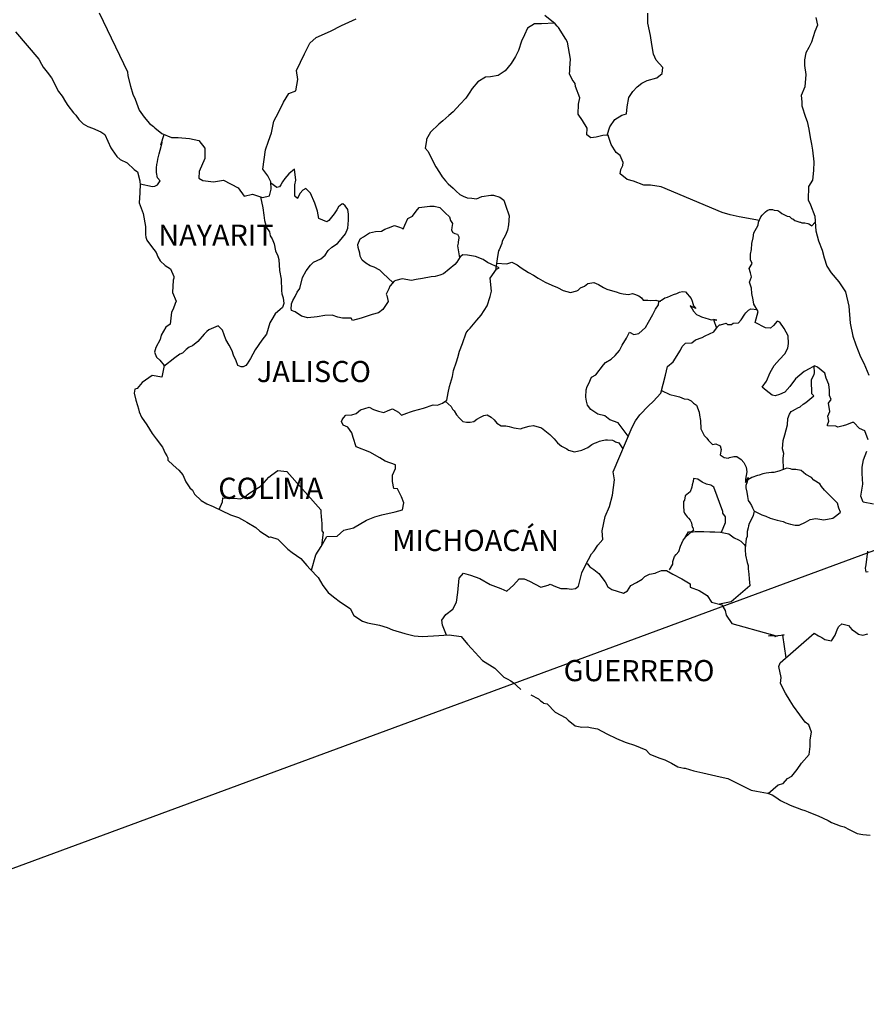
# Model space of a CAD drawing. Units: millimetres. Extents: x 488560 to 490960, y 2386886 to 2388686.
# Drawn here: x 490652 to 490748, y 2388320 to 2388432 of the extents above; entities that cross this region are included whole.
import ezdxf

# ---------------------------------------------------------------- set-up
doc = ezdxf.new("R2010")
doc.units = ezdxf.units.MM
doc.header["$LTSCALE"] = 40
doc.layers.add('Lomo', color=7, linetype='Continuous')
doc.styles.add('ROMANS', font='ROMANS.shx')

msp = doc.modelspace()

# ---------------------------------------------------------------- linework, layer by layer
at = {"layer": 'Lomo', "color": 5, "linetype": 'Continuous'}
for p, q in [((490651.16, 2388430.12, 1.16), (490653.8, 2388427.01, 1.16)), ((490653.8, 2388427.01, 1.16), (490654.11, 2388426.47, 1.16)), ((490654.11, 2388426.47, 1.16), (490654.3, 2388426.13, 1.16)), ((490654.3, 2388426.13, 1.16), (490654.74, 2388425.53, 1.16)), ((490654.74, 2388425.53, 1.16), (490655.23, 2388424.9, 1.16)), ((490655.23, 2388424.9, 1.16), (490656.01, 2388423.36, 1.16)), ((490656.01, 2388423.36, 1.16), (490656.46, 2388422.82, 1.16)), ((490656.46, 2388422.82, 1.16), (490656.81, 2388422.18, 1.16)), ((490656.81, 2388422.18, 1.16), (490657.1, 2388421.74, 1.16)), ((490657.1, 2388421.74, 1.16), (490657.73, 2388420.94, 1.16)), ((490657.73, 2388420.94, 1.16), (490657.98, 2388420.65, 1.16)), ((490657.98, 2388420.65, 1.16), (490658.33, 2388420.16, 1.16)), ((490658.33, 2388420.16, 1.16), (490658.82, 2388419.67, 1.16)), ((490658.82, 2388419.67, 1.16), (490659.35, 2388419.37, 1.16)), ((490659.35, 2388419.37, 1.16), (490659.89, 2388419.17, 1.16)), ((490659.89, 2388419.17, 1.16), (490660.83, 2388418.78, 1.16)), ((490660.83, 2388418.78, 1.16), (490661.27, 2388418.48, 1.16)), ((490661.27, 2388418.48, 1.16), (490661.95, 2388416.95, 1.16)), ((490661.95, 2388416.95, 1.16), (490662.1, 2388416.71, 1.16)), ((490662.1, 2388416.71, 1.16), (490662.64, 2388415.96, 1.16)), ((490662.64, 2388415.96, 1.16), (490663.04, 2388415.62, 1.16)), ((490663.04, 2388415.62, 1.16), (490663.82, 2388415.23, 1.16)), ((490663.82, 2388415.23, 1.16), (490664.61, 2388414.49, 1.16)), ((490664.61, 2388414.49, 1.16), (490665, 2388414.24, 1.16)), ((490665, 2388414.24, 1.16), (490665.25, 2388413.21, 1.16)), ((490665.25, 2388413.21, 1.16), (490665.25, 2388413.01, 1.16)), ((490665.25, 2388413.01, 1.16), (490665.29, 2388412.86, 1.16)), ((490665.25, 2388411.83, 1.16), (490665.2, 2388410.69, 1.16)), ((490665.29, 2388412.86, 1.16), (490665.25, 2388411.83, 1.16)), ((490665.29, 2388412.86, 1.16), (490665.29, 2388412.86, 1.16)), ((490665.2, 2388410.69, 1.16), (490665.64, 2388409.51, 1.16)), ((490665.64, 2388409.51, 1.16), (490665.89, 2388408.02, 1.16)), ((490665.89, 2388408.02, 1.16), (490665.89, 2388407.09, 1.16)), ((490665.89, 2388407.09, 1.16), (490665.94, 2388406.79, 1.16)), ((490665.94, 2388406.79, 1.16), (490666.04, 2388406.45, 1.16)), ((490666.04, 2388406.45, 1.16), (490666.58, 2388405.76, 1.16)), ((490666.58, 2388405.76, 1.16), (490667.12, 2388405.07, 1.16)), ((490667.12, 2388405.07, 1.16), (490667.32, 2388404.57, 1.16)), ((490667.32, 2388404.57, 1.16), (490667.56, 2388404.13, 1.16)), ((490667.56, 2388404.13, 1.16), (490668.15, 2388403.59, 1.16)), ((490668.15, 2388403.59, 1.16), (490668.74, 2388403.19, 1.16)), ((490668.74, 2388403.19, 1.16), (490669.13, 2388402.35, 1.16)), ((490669.04, 2388401.91, 1.16), (490668.98, 2388400.53, 1.16)), ((490669.13, 2388402.16, 1.16), (490669.04, 2388401.91, 1.16)), ((490669.13, 2388402.35, 1.16), (490669.13, 2388402.16, 1.16)), ((490668.98, 2388400.53, 1.16), (490669.38, 2388399.54, 1.16)), ((490669.38, 2388399.54, 1.16), (490669.28, 2388399.25, 1.16)), ((490669.04, 2388398.61, 1.16), (490668.84, 2388398.3, 1.16)), ((490669.28, 2388399.25, 1.16), (490669.04, 2388398.61, 1.16)), ((490668.84, 2388398.3, 1.16), (490668.69, 2388396.93, 1.16)), ((490668.21, 2388396.58, 1.16), (490667.67, 2388395.69, 1.16)), ((490668.69, 2388396.93, 1.16), (490668.21, 2388396.58, 1.16)), ((490667.57, 2388395.19, 1.16), (490667.08, 2388394.26, 1.16)), ((490667.67, 2388395.69, 1.16), (490667.57, 2388395.19, 1.16)), ((490667.08, 2388394.26, 1.16), (490666.94, 2388393.76, 1.16)), ((490666.94, 2388393.76, 1.16), (490667.14, 2388393.18, 1.16)), ((490667.14, 2388393.18, 1.16), (490667.53, 2388392.83, 1.16)), ((490667.53, 2388392.83, 1.16), (490668.02, 2388392.24, 1.16)), ((490668.02, 2388392.24, 1.16), (490667.77, 2388390.91, 1.16)), ((490666.65, 2388391.1, 1.16), (490665.52, 2388390.31, 1.16)), ((490667.77, 2388390.91, 1.16), (490666.65, 2388391.1, 1.16)), ((490664.69, 2388389.52, 1.16), (490664.6, 2388389.08, 1.16)), ((490664.94, 2388389.62, 1.16), (490664.69, 2388389.52, 1.16)), ((490665.52, 2388390.31, 1.16), (490664.94, 2388389.62, 1.16)), ((490665.52, 2388390.31, 1.16), (490665.52, 2388390.31, 1.16)), ((490664.6, 2388389.08, 1.16), (490664.79, 2388388.29, 1.16)), ((490664.79, 2388388.29, 1.16), (490664.99, 2388387.69, 1.16)), ((490664.99, 2388387.69, 1.16), (490665.09, 2388387.3, 1.16)), ((490665.09, 2388387.3, 1.16), (490665.19, 2388386.95, 1.16)), ((490665.19, 2388386.95, 1.16), (490665.43, 2388386.36, 1.16)), ((490665.43, 2388386.36, 1.16), (490666.07, 2388385.48, 1.16)), ((490666.07, 2388385.48, 1.16), (490666.66, 2388384.49, 1.16)), ((490666.66, 2388384.49, 1.16), (490667.1, 2388383.9, 1.16)), ((490667.1, 2388383.9, 1.16), (490667.84, 2388382.96, 1.16)), ((490667.84, 2388382.96, 1.16), (490668.13, 2388382.27, 1.16)), ((490668.13, 2388382.27, 1.16), (490668.33, 2388381.98, 1.16)), ((490668.33, 2388381.98, 1.16), (490668.43, 2388381.73, 1.16)), ((490668.43, 2388381.73, 1.16), (490668.43, 2388381.48, 1.16)), ((490668.43, 2388381.48, 1.16), (490669.06, 2388380.89, 1.16)), ((490669.06, 2388380.89, 1.16), (490669.7, 2388380.35, 1.16)), ((490669.7, 2388380.35, 1.16), (490670.15, 2388379.8, 1.16)), ((490670.15, 2388379.8, 1.16), (490670.49, 2388379.01, 1.16)), ((490670.49, 2388379.01, 1.16), (490670.93, 2388378.33, 1.16)), ((490670.93, 2388378.33, 1.16), (490671.23, 2388378.08, 1.16)), ((490671.23, 2388378.08, 1.16), (490671.47, 2388377.63, 1.16)), ((490671.47, 2388377.63, 1.16), (490672.21, 2388376.89, 1.16)), ((490672.21, 2388376.89, 1.16), (490672.85, 2388376.5, 1.16)), ((490672.85, 2388376.5, 1.16), (490673.58, 2388376.2, 1.16)), ((490673.58, 2388376.2, 1.16), (490675.54, 2388375.27, 1.16)), ((490675.54, 2388375.27, 1.16), (490676.47, 2388374.97, 1.16)), ((490675.54, 2388375.27, 1.16), (490675.54, 2388375.27, 1.16)), ((490676.47, 2388374.97, 1.16), (490677.16, 2388374.58, 1.16)), ((490677.16, 2388374.58, 1.16), (490677.4, 2388374.44, 1.16)), ((490677.4, 2388374.44, 1.16), (490678.43, 2388373.84, 1.16)), ((490678.43, 2388373.84, 1.16), (490678.88, 2388373.4, 1.16)), ((490678.88, 2388373.4, 1.16), (490679.96, 2388372.71, 1.16)), ((490679.96, 2388372.71, 1.16), (490680.1, 2388372.76, 1.16)), ((490680.1, 2388372.76, 1.16), (490680.94, 2388372.51, 1.16)), ((490680.1, 2388372.76, 1.16), (490680.1, 2388372.76, 1.16)), ((490680.94, 2388372.51, 1.16), (490682.06, 2388371.38, 1.16)), ((490682.06, 2388371.38, 1.16), (490682.55, 2388370.98, 1.16)), ((490682.55, 2388370.98, 1.16), (490683.53, 2388370.3, 1.16)), ((490683.53, 2388370.3, 1.16), (490684.22, 2388369.5, 1.16)), ((490684.22, 2388369.5, 1.16), (490684.61, 2388369.11, 1.16)), ((490684.61, 2388369.11, 1.16), (490685.49, 2388368.13, 1.16)), ((490685.49, 2388368.13, 1.16), (490686.04, 2388367.24, 1.16)), ((490686.04, 2388367.24, 1.16), (490686.63, 2388366.45, 1.16)), ((490686.63, 2388366.45, 1.16), (490687.26, 2388365.95, 1.16)), ((490687.26, 2388365.95, 1.16), (490688.05, 2388365.36, 1.16)), ((490688.05, 2388365.36, 1.16), (490689.13, 2388364.62, 1.16)), ((490689.13, 2388364.62, 1.16), (490689.57, 2388363.83, 1.16)), ((490689.57, 2388363.83, 1.16), (490690.55, 2388363.19, 1.16)), ((490690.55, 2388363.19, 1.16), (490691.09, 2388363, 1.16)), ((490691.09, 2388363, 1.16), (490692.46, 2388362.75, 1.16)), ((490692.46, 2388362.75, 1.16), (490693.34, 2388362.45, 1.16)), ((490693.34, 2388362.45, 1.16), (490693.94, 2388362.21, 1.16)), ((490693.94, 2388362.21, 1.16), (490695.36, 2388361.77, 1.16)), ((490695.36, 2388361.77, 1.16), (490696.39, 2388361.52, 1.16)), ((490696.39, 2388361.52, 1.16), (490697.32, 2388361.43, 1.16)), ((490697.32, 2388361.43, 1.16), (490698.59, 2388361.52, 1.16)), ((490698.59, 2388361.52, 1.16), (490700.4, 2388361.62, 1.16)), ((490700.4, 2388361.62, 1.16), (490701.73, 2388361.43, 1.16)), ((490701.73, 2388361.43, 1.16), (490702.46, 2388360.59, 1.16)), ((490702.46, 2388360.59, 1.16), (490702.91, 2388360.09, 1.16)), ((490702.91, 2388360.09, 1.16), (490704.18, 2388358.72, 1.16)), ((490704.18, 2388358.72, 1.16), (490705.55, 2388357.83, 1.16)), ((490705.55, 2388357.83, 1.16), (490706.58, 2388356.84, 1.16)), ((490706.58, 2388356.84, 1.16), (490706.98, 2388356.65, 1.16)), ((490706.98, 2388356.65, 1.16), (490707.37, 2388356.4, 1.16)), ((490706.98, 2388356.65, 1.16), (490706.98, 2388356.65, 1.16)), ((490707.37, 2388356.4, 1.16), (490707.81, 2388356.1, 1.16)), ((490707.81, 2388356.1, 1.16), (490707.91, 2388356, 1.16)), ((490707.91, 2388356, 1.16), (490708.05, 2388355.85, 1.16)), ((490708.05, 2388355.85, 1.16), (490708.5, 2388355.42, 1.16)), ((490709.67, 2388354.82, 1.16), (490710.51, 2388354.38, 1.16)), ((490710.51, 2388354.38, 1.16), (490710.76, 2388354.13, 1.16)), ((490710.76, 2388354.13, 1.16), (490711.05, 2388353.94, 1.16)), ((490711.05, 2388353.94, 1.16), (490711.1, 2388353.89, 1.16)), ((490711.1, 2388353.89, 1.16), (490711.49, 2388353.79, 1.16)), ((490711.49, 2388353.79, 1.16), (490712.42, 2388352.85, 1.16)), ((490712.42, 2388352.85, 1.16), (490713.64, 2388352.21, 1.16)), ((490713.64, 2388352.21, 1.16), (490713.89, 2388351.96, 1.16)), ((490713.89, 2388351.96, 1.16), (490714.68, 2388351.28, 1.16)), ((490714.68, 2388351.28, 1.16), (490715.46, 2388351.13, 1.16)), ((490715.46, 2388351.13, 1.16), (490716.05, 2388351.18, 1.16)), ((490716.05, 2388351.18, 1.16), (490716.59, 2388351.08, 1.16)), ((490716.59, 2388351.08, 1.16), (490717.23, 2388350.94, 1.16)), ((490717.23, 2388350.94, 1.16), (490718.3, 2388350.39, 1.16)), ((490718.3, 2388350.39, 1.16), (490719.38, 2388349.85, 1.16)), ((490719.38, 2388349.85, 1.16), (490720.36, 2388349.46, 1.16)), ((490720.36, 2388349.46, 1.16), (490720.46, 2388349.41, 1.16)), ((490720.46, 2388349.41, 1.16), (490721.44, 2388349.11, 1.16)), ((490721.44, 2388349.11, 1.16), (490722.72, 2388348.57, 1.16)), ((490722.72, 2388348.57, 1.16), (490723.16, 2388348.08, 1.16)), ((490723.16, 2388348.08, 1.16), (490724.19, 2388347.68, 1.16)), ((490724.19, 2388347.68, 1.16), (490724.87, 2388347.44, 1.16)), ((490724.87, 2388347.44, 1.16), (490725.61, 2388347.04, 1.16)), ((490725.61, 2388347.04, 1.16), (490726.35, 2388346.65, 1.16)), ((490726.35, 2388346.65, 1.16), (490727.03, 2388346.5, 1.16)), ((490727.03, 2388346.5, 1.16), (490727.18, 2388346.5, 1.16)), ((490727.18, 2388346.5, 1.16), (490728.16, 2388346.2, 1.16)), ((490728.16, 2388346.2, 1.16), (490729.19, 2388345.96, 1.16)), ((490729.19, 2388345.96, 1.16), (490731.15, 2388345.52, 1.16)), ((490731.15, 2388345.52, 1.16), (490732.03, 2388345.32, 1.16)), ((490732.03, 2388345.32, 1.16), (490734.68, 2388343.99, 1.16)), ((490734.68, 2388343.99, 1.16), (490735.27, 2388343.89, 1.16)), ((490735.27, 2388343.89, 1.16), (490736.54, 2388343.64, 1.16)), ((490736.54, 2388343.64, 1.16), (490737.04, 2388343.45, 1.16)), ((490737.04, 2388343.45, 1.16), (490737.47, 2388343.21, 1.16)), ((490737.47, 2388343.21, 1.16), (490738.01, 2388342.81, 1.16)), ((490738.01, 2388342.81, 1.16), (490739.09, 2388342.27, 1.16)), ((490739.09, 2388342.27, 1.16), (490740.37, 2388341.78, 1.16)), ((490740.37, 2388341.78, 1.16), (490740.76, 2388341.68, 1.16)), ((490740.76, 2388341.68, 1.16), (490741.15, 2388341.53, 1.16)), ((490741.15, 2388341.53, 1.16), (490741.98, 2388341.18, 1.16)), ((490741.98, 2388341.18, 1.16), (490742.28, 2388341.09, 1.16)), ((490742.28, 2388341.09, 1.16), (490743.41, 2388340.55, 1.16)), ((490743.41, 2388340.55, 1.16), (490743.8, 2388340.3, 1.16)), ((490743.8, 2388340.3, 1.16), (490744.78, 2388339.95, 1.16)), ((490744.78, 2388339.95, 1.16), (490745.22, 2388339.81, 1.16)), ((490745.22, 2388339.81, 1.16), (490745.81, 2388339.51, 1.16)), ((490745.81, 2388339.51, 1.16), (490746.69, 2388339.07, 1.16)), ((490746.69, 2388339.07, 1.16), (490747.33, 2388338.97, 1.16)), ((490747.33, 2388338.97, 1.16), (490748.17, 2388338.87, 1.16))]:
    msp.add_line(p, q, dxfattribs=at)
at = {"layer": 'Lomo', "color": 7, "linetype": 'Continuous'}
for p, q in [((490682.18, 2388414.01, 1.16), (490681.74, 2388413.47, 1.16)), ((490682.82, 2388414.51, 1.16), (490682.18, 2388414.01, 1.16)), ((490682.97, 2388413.27, 1.16), (490682.82, 2388414.51, 1.16)), ((490680.8, 2388412.44, 1.16), (490680.13, 2388412.93, 1.16)), ((490681.44, 2388413.08, 1.16), (490681.25, 2388412.73, 1.16)), ((490681.74, 2388413.47, 1.16), (490681.44, 2388413.08, 1.16)), ((490682.87, 2388412.73, 1.16), (490682.97, 2388413.27, 1.16)), ((490681.1, 2388412.53, 1.16), (490680.8, 2388412.44, 1.16)), ((490681.25, 2388412.73, 1.16), (490681.1, 2388412.53, 1.16)), ((490682.87, 2388412.24, 1.16), (490682.87, 2388412.73, 1.16)), ((490682.87, 2388411.45, 1.16), (490682.87, 2388412.24, 1.16)), ((490683.46, 2388411.79, 1.16), (490683.16, 2388411.25, 1.16)), ((490683.75, 2388412.13, 1.16), (490683.46, 2388411.79, 1.16)), ((490684.1, 2388412.34, 1.16), (490683.75, 2388412.13, 1.16)), ((490684.64, 2388411.79, 1.16), (490684.1, 2388412.34, 1.16)), ((490685.13, 2388410.66, 1.16), (490684.64, 2388411.79, 1.16)), ((490683.16, 2388411.2, 1.16), (490682.87, 2388411.45, 1.16)), ((490683.16, 2388411.25, 1.16), (490683.16, 2388411.2, 1.16)), ((490685.42, 2388409.77, 1.16), (490685.13, 2388410.66, 1.16)), ((490685.58, 2388408.93, 1.16), (490685.42, 2388409.77, 1.16)), ((490687.64, 2388409.91, 1.16), (490687.34, 2388409.47, 1.16)), ((490687.83, 2388410.25, 1.16), (490687.64, 2388409.91, 1.16)), ((490688.18, 2388410.55, 1.16), (490687.83, 2388410.25, 1.16)), ((490688.32, 2388410.6, 1.16), (490688.18, 2388410.55, 1.16)), ((490688.57, 2388410.35, 1.16), (490688.32, 2388410.6, 1.16)), ((490688.86, 2388409.96, 1.16), (490688.57, 2388410.35, 1.16)), ((490688.96, 2388409.42, 1.16), (490688.86, 2388409.96, 1.16)), ((490686.51, 2388408.53, 1.16), (490685.58, 2388408.93, 1.16)), ((490686.7, 2388408.68, 1.16), (490686.51, 2388408.53, 1.16)), ((490687.34, 2388409.47, 1.16), (490686.7, 2388408.68, 1.16)), ((490688.87, 2388407.84, 1.16), (490688.96, 2388408.73, 1.16)), ((490688.96, 2388408.73, 1.16), (490688.96, 2388409.42, 1.16)), ((490688.62, 2388407.2, 1.16), (490688.87, 2388407.84, 1.16)), ((490687.69, 2388406.07, 1.16), (490687.93, 2388406.36, 1.16)), ((490687.93, 2388406.36, 1.16), (490688.62, 2388407.2, 1.16)), ((490686.31, 2388404.74, 1.16), (490686.66, 2388405.28, 1.16)), ((490686.66, 2388405.28, 1.16), (490687.05, 2388405.68, 1.16)), ((490687.05, 2388405.68, 1.16), (490687.69, 2388406.07, 1.16)), ((490684.65, 2388403.61, 1.16), (490684.99, 2388403.95, 1.16)), ((490684.99, 2388403.95, 1.16), (490685.82, 2388404.35, 1.16)), ((490685.82, 2388404.35, 1.16), (490686.31, 2388404.74, 1.16)), ((490701.24, 2388403.98, 1.16), (490701.04, 2388403.68, 1.16)), ((490701.64, 2388404.57, 1.16), (490701.24, 2388403.98, 1.16)), ((490701.93, 2388404.81, 1.16), (490701.64, 2388404.57, 1.16)), ((490702.47, 2388404.76, 1.16), (490701.93, 2388404.81, 1.16)), ((490703.36, 2388404.61, 1.16), (490702.47, 2388404.76, 1.16)), ((490704.24, 2388404.27, 1.16), (490703.36, 2388404.61, 1.16)), ((490704.73, 2388403.92, 1.16), (490704.24, 2388404.27, 1.16)), ((490683.71, 2388402.23, 1.16), (490684.15, 2388402.97, 1.16)), ((490684.15, 2388402.97, 1.16), (490684.65, 2388403.61, 1.16)), ((490701.04, 2388403.68, 1.16), (490699.72, 2388402.65, 1.16)), ((490706.06, 2388403.32, 1.16), (490704.73, 2388403.92, 1.16)), ((490705.02, 2388402.15, 1.16), (490705.76, 2388403.18, 1.16)), ((490705.76, 2388403.18, 1.16), (490706.06, 2388403.32, 1.16)), ((490683.42, 2388400.99, 1.16), (490683.71, 2388402.23, 1.16)), ((490694.12, 2388401.82, 1.16), (490693.69, 2388401.27, 1.16)), ((490694.32, 2388401.87, 1.16), (490694.12, 2388401.82, 1.16)), ((490695.06, 2388402.06, 1.16), (490694.32, 2388401.87, 1.16)), ((490696.09, 2388401.87, 1.16), (490695.06, 2388402.06, 1.16)), ((490696.63, 2388402.01, 1.16), (490696.09, 2388401.87, 1.16)), ((490697.36, 2388402.11, 1.16), (490696.63, 2388402.01, 1.16)), ((490698.35, 2388402.3, 1.16), (490697.36, 2388402.11, 1.16)), ((490698.79, 2388402.35, 1.16), (490698.35, 2388402.3, 1.16)), ((490699.33, 2388402.5, 1.16), (490698.79, 2388402.35, 1.16)), ((490699.72, 2388402.65, 1.16), (490699.33, 2388402.5, 1.16)), ((490699.72, 2388402.65, 1.16), (490699.72, 2388402.65, 1.16)), ((490705.18, 2388400.67, 1.16), (490705.02, 2388402.15, 1.16)), ((490683.12, 2388400.55, 1.16), (490683.42, 2388400.99, 1.16)), ((490693.53, 2388400.93, 1.16), (490693.24, 2388400.34, 1.16)), ((490693.63, 2388401.23, 1.16), (490693.53, 2388400.93, 1.16)), ((490693.69, 2388401.27, 1.16), (490693.63, 2388401.23, 1.16)), ((490705.02, 2388400.08, 1.16), (490705.18, 2388400.67, 1.16)), ((490682.48, 2388399.22, 1.16), (490682.63, 2388399.62, 1.16)), ((490682.63, 2388399.62, 1.16), (490682.88, 2388400.06, 1.16)), ((490682.88, 2388400.06, 1.16), (490683.12, 2388400.55, 1.16)), ((490693.44, 2388399.5, 1.16), (490692.85, 2388398.57, 1.16)), ((490693.24, 2388400.34, 1.16), (490693.29, 2388400.19, 1.16)), ((490693.29, 2388400.19, 1.16), (490693.44, 2388399.5, 1.16)), ((490704.69, 2388398.99, 1.16), (490705.02, 2388400.08, 1.16)), ((490682.44, 2388398.73, 1.16), (490682.48, 2388399.08, 1.16)), ((490682.48, 2388398.48, 1.16), (490682.44, 2388398.73, 1.16)), ((490682.48, 2388399.08, 1.16), (490682.48, 2388399.22, 1.16)), ((490682.88, 2388398.34, 1.16), (490682.48, 2388398.48, 1.16)), ((490692.85, 2388398.57, 1.16), (490692.36, 2388398.22, 1.16)), ((490704, 2388397.96, 1.16), (490704.69, 2388398.99, 1.16)), ((490683.62, 2388397.84, 1.16), (490682.88, 2388398.34, 1.16)), ((490684.35, 2388397.65, 1.16), (490683.62, 2388397.84, 1.16)), ((490685.39, 2388397.74, 1.16), (490684.35, 2388397.65, 1.16)), ((490686.27, 2388397.89, 1.16), (490685.39, 2388397.74, 1.16)), ((490687.1, 2388397.94, 1.16), (490686.27, 2388397.89, 1.16)), ((490687.74, 2388397.73, 1.16), (490687.1, 2388397.94, 1.16)), ((490688.28, 2388397.59, 1.16), (490687.74, 2388397.73, 1.16)), ((490689.26, 2388397.59, 1.16), (490688.28, 2388397.59, 1.16)), ((490689.26, 2388397.59, 1.16), (490689.26, 2388397.59, 1.16)), ((490689.41, 2388397.34, 1.16), (490689.26, 2388397.59, 1.16)), ((490690.39, 2388397.59, 1.16), (490689.41, 2388397.34, 1.16)), ((490691.62, 2388398.03, 1.16), (490690.39, 2388397.59, 1.16)), ((490692.36, 2388398.22, 1.16), (490691.62, 2388398.03, 1.16)), ((490702.77, 2388396.48, 1.16), (490703.51, 2388397.36, 1.16)), ((490703.51, 2388397.36, 1.16), (490704, 2388397.96, 1.16)), ((490702.33, 2388395.94, 1.16), (490702.52, 2388396.23, 1.16)), ((490702.52, 2388396.23, 1.16), (490702.77, 2388396.48, 1.16)), ((490701.89, 2388394.71, 1.16), (490702.33, 2388395.94, 1.16)), ((490701.54, 2388393.87, 1.16), (490701.89, 2388394.71, 1.16)), ((490701.2, 2388392.63, 1.16), (490701.35, 2388393.13, 1.16)), ((490701.35, 2388393.13, 1.16), (490701.54, 2388393.87, 1.16)), ((490700.76, 2388390.96, 1.16), (490700.86, 2388391.65, 1.16)), ((490700.86, 2388391.65, 1.16), (490701.2, 2388392.63, 1.16)), ((490700.42, 2388389.83, 1.16), (490700.76, 2388390.96, 1.16)), ((490700.27, 2388389.14, 1.16), (490700.42, 2388389.83, 1.16)), ((490699.63, 2388387.96, 1.16), (490700.12, 2388388.3, 1.16)), ((490700.12, 2388388.3, 1.16), (490700.27, 2388389.14, 1.16)), ((490689.82, 2388386.79, 1.16), (490690.31, 2388387.18, 1.16)), ((490690.31, 2388387.18, 1.16), (490691.29, 2388387.48, 1.16)), ((490691.29, 2388387.48, 1.16), (490691.78, 2388387.23, 1.16)), ((490691.78, 2388387.23, 1.16), (490692.36, 2388387.03, 1.16)), ((490693.45, 2388387.13, 1.16), (490693.94, 2388387.32, 1.16)), ((490693.94, 2388387.32, 1.16), (490694.63, 2388386.93, 1.16)), ((490696.34, 2388387.08, 1.16), (490697.48, 2388387.37, 1.16)), ((490697.48, 2388387.37, 1.16), (490698.55, 2388387.76, 1.16)), ((490698.55, 2388387.76, 1.16), (490699.04, 2388387.71, 1.16)), ((490699.04, 2388387.71, 1.16), (490699.63, 2388387.96, 1.16)), ((490688.14, 2388385.85, 1.16), (490688.24, 2388386.05, 1.16)), ((490688.24, 2388386.05, 1.16), (490688.39, 2388386.3, 1.16)), ((490688.39, 2388386.3, 1.16), (490688.63, 2388386.59, 1.16)), ((490688.63, 2388386.59, 1.16), (490689.32, 2388386.64, 1.16)), ((490689.32, 2388386.64, 1.16), (490689.82, 2388386.79, 1.16)), ((490692.36, 2388387.03, 1.16), (490692.95, 2388386.88, 1.16)), ((490692.95, 2388386.88, 1.16), (490693.45, 2388387.13, 1.16)), ((490694.63, 2388386.93, 1.16), (490694.97, 2388386.59, 1.16)), ((490694.97, 2388386.59, 1.16), (490695.56, 2388386.83, 1.16)), ((490695.56, 2388386.83, 1.16), (490696, 2388386.97, 1.16)), ((490696, 2388386.97, 1.16), (490696.34, 2388387.08, 1.16)), ((490688.34, 2388385.46, 1.16), (490688.14, 2388385.85, 1.16)), ((490688.88, 2388385.21, 1.16), (490688.34, 2388385.46, 1.16)), ((490689.33, 2388384.57, 1.16), (490688.88, 2388385.21, 1.16)), ((490689.47, 2388384.03, 1.16), (490689.33, 2388384.57, 1.16)), ((490689.82, 2388382.99, 1.16), (490689.47, 2388384.03, 1.16)), ((490691.39, 2388382.4, 1.16), (490689.82, 2388382.99, 1.16)), ((490692.52, 2388381.75, 1.16), (490691.39, 2388382.4, 1.16)), ((490693.11, 2388381.36, 1.16), (490692.52, 2388381.75, 1.16)), ((490694.28, 2388380.96, 1.16), (490693.11, 2388381.36, 1.16)), ((490693.94, 2388379.78, 1.16), (490694.28, 2388380.52, 1.16)), ((490694.28, 2388380.52, 1.16), (490694.28, 2388380.96, 1.16)), ((490679.36, 2388378.92, 1.16), (490679.9, 2388379.56, 1.16)), ((490679.9, 2388379.56, 1.16), (490680.25, 2388379.8, 1.16)), ((490680.25, 2388379.8, 1.16), (490680.93, 2388380.3, 1.16)), ((490680.93, 2388380.3, 1.16), (490681.96, 2388380.19, 1.16)), ((490681.96, 2388380.19, 1.16), (490685.8, 2388375.85, 1.16)), ((490693.94, 2388379.05, 1.16), (490693.94, 2388379.78, 1.16)), ((490678.23, 2388378.08, 1.16), (490678.92, 2388378.47, 1.16)), ((490678.92, 2388378.47, 1.16), (490679.36, 2388378.92, 1.16)), ((490694.09, 2388378.25, 1.16), (490693.94, 2388379.05, 1.16)), ((490694.53, 2388378.21, 1.16), (490694.09, 2388378.25, 1.16)), ((490674.65, 2388376.75, 1.16), (490674.7, 2388377.2, 1.16)), ((490674.7, 2388377.2, 1.16), (490675.33, 2388377.15, 1.16)), ((490675.33, 2388377.15, 1.16), (490675.97, 2388377.15, 1.16)), ((490675.97, 2388377.15, 1.16), (490676.7, 2388377.1, 1.16)), ((490676.7, 2388377.1, 1.16), (490677.15, 2388377.29, 1.16)), ((490677.15, 2388377.29, 1.16), (490677.64, 2388377.69, 1.16)), ((490677.64, 2388377.69, 1.16), (490678.23, 2388378.08, 1.16)), ((490694.98, 2388377.31, 1.16), (490694.53, 2388378.21, 1.16)), ((490695.23, 2388376.63, 1.16), (490694.98, 2388377.31, 1.16)), ((490674.26, 2388375.88, 1.16), (490674.65, 2388376.75, 1.16)), ((490695.08, 2388375.83, 1.16), (490695.23, 2388376.63, 1.16)), ((490685.8, 2388375.85, 1.16), (490685.8, 2388375.5, 1.16)), ((490685.8, 2388375.5, 1.16), (490685.84, 2388375.11, 1.16)), ((490685.84, 2388375.11, 1.16), (490685.89, 2388374.62, 1.16)), ((490691, 2388374.66, 1.16), (490691.93, 2388375.05, 1.16)), ((490691.93, 2388375.05, 1.16), (490692.72, 2388375.25, 1.16)), ((490692.72, 2388375.25, 1.16), (490694.24, 2388375.59, 1.16)), ((490694.24, 2388375.59, 1.16), (490695.08, 2388375.83, 1.16)), ((490685.89, 2388374.62, 1.16), (490685.94, 2388374.32, 1.16)), ((490685.94, 2388374.32, 1.16), (490685.94, 2388374.13, 1.16)), ((490685.94, 2388374.13, 1.16), (490685.94, 2388373.43, 1.16)), ((490688.44, 2388373.53, 1.16), (490689.53, 2388373.78, 1.16)), ((490689.53, 2388373.78, 1.16), (490691, 2388374.66, 1.16)), ((490685.84, 2388371.66, 1.16), (490686.48, 2388372.79, 1.16)), ((490686.09, 2388373.24, 1.16), (490685.9, 2388371.77, 1.16)), ((490685.94, 2388373.43, 1.16), (490686.09, 2388373.24, 1.16)), ((490686.48, 2388372.79, 1.16), (490687.67, 2388372.84, 1.16)), ((490687.67, 2388372.84, 1.16), (490688.44, 2388373.53, 1.16)), ((490685.26, 2388370.73, 1.16), (490685.84, 2388371.66, 1.16)), ((490684.74, 2388368.97, 1.16), (490685.26, 2388370.73, 1.16))]:
    msp.add_line(p, q, dxfattribs=at)
at = {"layer": 'Lomo', "color": 0}
msp.add_line((490846.05, 2388407.2, 1.16), (490554.83, 2388299.62), dxfattribs=at)
at = {"layer": 'Lomo', "color": 7, "linetype": 'Continuous', "elevation": 1.16}
for points in [[(490660.66, 2388432.29), (490663.86, 2388425.57), (490663.9, 2388425.13), (490664.2, 2388423.95), (490664.45, 2388423.06), (490664.74, 2388422.47), (490665.18, 2388421.23), (490665.77, 2388420.45), (490666.36, 2388419.71), (490666.81, 2388419.36), (490666.95, 2388419.21), (490667.74, 2388418.57), (490668.87, 2388418.12), (490669.6, 2388418.12), (490670.88, 2388418.02), (490671.97, 2388417.77), (490672.65, 2388416.93), (490672.65, 2388415.75), (490672.01, 2388414.27), (490671.97, 2388413.49), (490672.41, 2388413.24), (490673.63, 2388413.09), (490674.76, 2388413.28), (490676.44, 2388412.4), (490677.12, 2388411.46), (490678.06, 2388411.7), (490679.18, 2388411.31), (490679.97, 2388411.5), (490680.17, 2388412.24), (490680.12, 2388413.08), (490679.78, 2388413.77), (490679.23, 2388414.51), (490679.53, 2388416.73), (490679.87, 2388417.71), (490680.21, 2388418.65), (490680.46, 2388419.98), (490681, 2388420.96), (490681.58, 2388422.15), (490682.18, 2388423.13), (490682.96, 2388423.42), (490683.2, 2388424.71), (490683.06, 2388425.74), (490683.94, 2388427.62), (490684.58, 2388428.85), (490685.27, 2388429.49), (490686.89, 2388430.22), (490688.16, 2388430.86), (490689.83, 2388431.6)], [(490735.6, 2388408.69), (490733.31, 2388409.1), (490732.28, 2388409.35), (490731.39, 2388409.59), (490724.46, 2388412.52), (490723.24, 2388412.72), (490722.5, 2388412.72), (490721.32, 2388413.16), (490720.59, 2388413.36), (490719.8, 2388414), (490719.89, 2388414.49), (490720.09, 2388414.94), (490720.14, 2388415.29), (490719.8, 2388416.07), (490719.36, 2388416.42), (490718.77, 2388417.31), (490718.42, 2388418.34), (490718.47, 2388418.39), (490717.83, 2388418.34), (490717.09, 2388418.15), (490716.45, 2388418.1), (490716.02, 2388418.44), (490716.06, 2388419.18), (490715.52, 2388420.07), (490715.03, 2388420.76), (490715.08, 2388421.9), (490715.22, 2388422.64), (490714.73, 2388423.92), (490714.69, 2388424.26), (490714.34, 2388424.71), (490714.04, 2388425.35), (490714.1, 2388425.7), (490714.09, 2388425.99), (490714.14, 2388427.03), (490713.8, 2388428.95), (490713.64, 2388429.29), (490712.81, 2388430.63), (490712.66, 2388430.78), (490712.42, 2388431.02), (490711.26, 2388431.98)], [(490718.32, 2388418.38), (490718.62, 2388419.32), (490719.2, 2388420.16), (490719.99, 2388420.66), (490720.53, 2388420.8), (490720.58, 2388421.59), (490720.77, 2388422.68), (490721.22, 2388423.36), (490721.71, 2388423.86), (490722.25, 2388424.3), (490722.88, 2388424.59), (490723.97, 2388424.89), (490724.56, 2388425.39), (490724.65, 2388426.07), (490723.87, 2388426.91), (490723.57, 2388427.6), (490723.38, 2388428.69), (490723.23, 2388429.72), (490722.93, 2388431.11), (490722.93, 2388432.23)], [(490712.33, 2388431.1), (490710.85, 2388431.02), (490710.06, 2388431.02), (490709.28, 2388430.53), (490708.93, 2388429.79), (490708.59, 2388429.06), (490708.25, 2388428.02), (490707.91, 2388427.33), (490707.42, 2388426.54), (490706.73, 2388425.71), (490705.94, 2388425.16), (490705.06, 2388425.02), (490704.52, 2388424.97), (490703.63, 2388424.43), (490702.99, 2388423.69), (490702.66, 2388423.15), (490702.26, 2388422.6), (490701.62, 2388421.92), (490700.84, 2388421.03), (490700.35, 2388420.64), (490699.66, 2388420), (490699.22, 2388419.65), (490698.28, 2388418.72), (490697.79, 2388417.93), (490697.79, 2388417.79), (490697.65, 2388416.9), (490697.99, 2388416.55), (490698.48, 2388415.51), (490698.88, 2388414.78), (490699.27, 2388414.13), (490699.57, 2388413.64), (490699.96, 2388413.2), (490700.25, 2388412.85), (490700.84, 2388412.36), (490701.19, 2388412.01), (490701.58, 2388411.66), (490701.97, 2388411.47), (490702.42, 2388411.27), (490702.95, 2388411.22), (490703.5, 2388411.17), (490704.09, 2388411.42), (490705.12, 2388411.56), (490705.41, 2388411.56), (490706.15, 2388411.36), (490706.59, 2388411.02), (490706.79, 2388410.43), (490707.18, 2388409.24), (490707.13, 2388408.2), (490706.99, 2388407.61), (490706.79, 2388407.02), (490706.39, 2388406.34), (490706.35, 2388406.09), (490706.06, 2388405.35), (490706, 2388405.25), (490705.86, 2388404.61), (490705.65, 2388403.03)], [(490665.29, 2388412.86), (490666.71, 2388412.56), (490666.96, 2388412.6), (490667.26, 2388412.75), (490667.55, 2388413.2), (490667.25, 2388413.54), (490667.16, 2388414.13), (490667.16, 2388414.67), (490667.2, 2388415.07), (490667.25, 2388415.37), (490667.3, 2388415.66), (490667.45, 2388416.25), (490667.55, 2388416.7), (490667.79, 2388417.54), (490667.64, 2388417.29), (490668.04, 2388418.45)], [(490678.96, 2388411.39), (490679.24, 2388410.13), (490679.33, 2388409.29), (490679.43, 2388408.69), (490679.63, 2388407.9), (490679.98, 2388407.41), (490680.07, 2388406.97), (490680.27, 2388406.62), (490680.52, 2388406.03), (490680.66, 2388405.24), (490680.91, 2388404.7), (490681.06, 2388404.25), (490681.11, 2388403.02), (490681.31, 2388402.03), (490681.36, 2388400.75), (490681.4, 2388400.35), (490681.55, 2388399.91), (490681.6, 2388399.27), (490681.46, 2388398.83), (490681.21, 2388398.58), (490680.62, 2388398.1), (490680.23, 2388397.45), (490680.03, 2388397.06), (490679.64, 2388395.78), (490679.1, 2388395.09), (490678.36, 2388394), (490677.83, 2388393.02), (490677.44, 2388392.42), (490677.28, 2388392.23), (490676.99, 2388392.08), (490676.75, 2388392.08), (490676.4, 2388392.23), (490676.21, 2388392.77), (490675.91, 2388393.41), (490675.76, 2388393.91), (490675.41, 2388394.55), (490675.02, 2388395.19), (490674.63, 2388396.23), (490674.14, 2388396.73), (490673.11, 2388396.28), (490672.86, 2388396.08), (490672.57, 2388395.78), (490671.83, 2388394.95), (490671.25, 2388394.46), (490670.85, 2388394.31), (490670.51, 2388394.06), (490670.11, 2388393.62), (490669.82, 2388393.53), (490669.23, 2388393.08), (490668, 2388392.12)], [(490693.99, 2388401.65), (490692.89, 2388402.66), (490692.5, 2388403.05), (490691.87, 2388403.4), (490691.42, 2388403.55), (490690.93, 2388403.84), (490690.49, 2388404.19), (490690.29, 2388404.63), (490690.24, 2388404.98), (490690.04, 2388405.62), (490690, 2388405.97), (490690.29, 2388406.6), (490690.39, 2388406.7), (490690.64, 2388406.85), (490691.32, 2388407.29), (490692.01, 2388407.44), (490692.69, 2388407.49), (490693.09, 2388407.73), (490693.48, 2388407.88), (490694.17, 2388408.13), (490694.61, 2388407.98), (490695.06, 2388407.83), (490695.15, 2388407.73), (490695.35, 2388408.18), (490695.69, 2388408.92), (490696.23, 2388409.2), (490696.62, 2388409.75), (490696.97, 2388410.19), (490698.2, 2388410.34), (490698.69, 2388410.34), (490699.32, 2388410.19), (490699.92, 2388409.55), (490700.41, 2388409.1), (490700.55, 2388408.71), (490700.75, 2388408.36), (490700.7, 2388407.92), (490700.65, 2388407.58), (490700.8, 2388407.33), (490701.04, 2388407.23), (490701.34, 2388407.13), (490701.49, 2388406.83), (490701.49, 2388406.68), (490701.39, 2388406.29), (490701.39, 2388406.14), (490701.34, 2388405.8), (490701.56, 2388404.45)], [(490747.96, 2388383.79), (490747.57, 2388384.82), (490746.98, 2388385.07), (490746.34, 2388385.77), (490746.14, 2388385.77), (490745.5, 2388385.47), (490745.11, 2388385.37), (490744.52, 2388385.22), (490744.27, 2388385.32), (490743.34, 2388385.38), (490743.34, 2388385.47), (490743.49, 2388385.91), (490743.39, 2388386.46), (490743.59, 2388387), (490743.44, 2388387.94), (490743.74, 2388388.38), (490743.58, 2388388.82), (490743.58, 2388389.41), (490743.58, 2388389.41), (490743.49, 2388390.05), (490743.19, 2388390.8), (490743.04, 2388391.34), (490742.21, 2388392.03), (490741.86, 2388392.18), (490741.32, 2388391.89), (490740.69, 2388391.54), (490739.7, 2388390.7), (490739.07, 2388389.86), (490738.48, 2388389.18), (490737.89, 2388388.93), (490737.4, 2388388.78), (490737.06, 2388388.84), (490736.37, 2388389.38), (490735.92, 2388389.77), (490736.42, 2388390.46), (490736.81, 2388391.45), (490737.3, 2388392.24), (490737.89, 2388392.92), (490738.48, 2388393.57), (490738.82, 2388394.21), (490738.92, 2388394.74), (490738.86, 2388395.58), (490738.43, 2388396.42), (490737.93, 2388397.16), (490737.64, 2388397.26), (490737.2, 2388396.77), (490736.86, 2388396.48), (490736.31, 2388396.52), (490735.14, 2388397.12), (490735.48, 2388398.35), (490734.98, 2388399.19), (490734.89, 2388399.68), (490734.74, 2388400.42), (490734.69, 2388401.01), (490734.49, 2388401.71), (490734.69, 2388402.3), (490734.59, 2388402.74), (490734.44, 2388403.24), (490734.79, 2388403.82), (490734.58, 2388404.22), (490734.58, 2388404.86), (490734.69, 2388405.4), (490734.73, 2388406.09), (490734.88, 2388406.73), (490734.98, 2388407.28), (490735.27, 2388407.82), (490735.47, 2388408.16), (490735.52, 2388408.51), (490735.76, 2388409.1), (490735.91, 2388409.29), (490736.16, 2388409.54), (490736.3, 2388409.69), (490736.5, 2388409.84), (490736.75, 2388409.94), (490737.08, 2388409.94), (490737.29, 2388409.88), (490737.68, 2388409.84), (490737.92, 2388409.69), (490738.17, 2388409.49), (490738.76, 2388409.19), (490739.01, 2388409.14), (490739.1, 2388409.09), (490739.25, 2388408.94), (490739.4, 2388408.9), (490739.64, 2388408.7), (490740.18, 2388408.5), (490740.28, 2388408.5), (490740.43, 2388408.45), (490740.77, 2388408.45), (490741.12, 2388408.35), (490741.22, 2388408.3), (490741.41, 2388408.2), (490741.56, 2388408.1), (490741.56, 2388408.1), (490741.94, 2388408.5)], [(490705.76, 2388403.85), (490706.94, 2388403.77), (490707.48, 2388403.97), (490708.12, 2388403.67), (490708.56, 2388403.32), (490709.4, 2388402.78), (490709.94, 2388402.48), (490710.48, 2388402.14), (490711.27, 2388401.69), (490712.05, 2388401.35), (490712.68, 2388401.1), (490713.33, 2388400.75), (490714.16, 2388400.5), (490714.89, 2388400.7), (490715.04, 2388400.8), (490715.29, 2388401.05), (490715.73, 2388401.24), (490716.12, 2388401.54), (490716.81, 2388401.64), (490717.35, 2388401.44), (490717.89, 2388401.09), (490718.29, 2388400.89), (490718.93, 2388400.69), (490719.36, 2388400.6), (490719.76, 2388400.45), (490720.15, 2388400.35), (490720.74, 2388400.29), (490721.18, 2388400.39), (490721.43, 2388400.34), (490721.92, 2388400.15), (490722.21, 2388399.9), (490722.41, 2388399.66), (490722.95, 2388399.66), (490723.2, 2388399.6), (490723.84, 2388399.66), (490724.23, 2388399.55), (490724.38, 2388399.55), (490724.18, 2388399.45), (490724.18, 2388399.5), (490724.48, 2388399.65), (490724.87, 2388399.9), (490725.16, 2388399.99), (490725.85, 2388400.29), (490726.24, 2388400.39), (490726.53, 2388400.54), (490726.88, 2388400.63), (490727.23, 2388400.58), (490727.86, 2388399.84), (490727.97, 2388399.55), (490728.11, 2388399), (490728.4, 2388398.71), (490727.76, 2388399), (490727.97, 2388398.66), (490728.11, 2388398.41), (490728.46, 2388398.02), (490728.8, 2388397.87), (490729.04, 2388397.77), (490729.54, 2388397.62), (490729.78, 2388397.53), (490730.12, 2388397.42), (490730.32, 2388397.47), (490730.76, 2388397.37), (490730.76, 2388397.37), (490730.41, 2388397.45), (490730.73, 2388396.46)], [(490700.06, 2388361.61), (490699.61, 2388362.72), (490699.55, 2388363.31), (490700, 2388363.95), (490700.78, 2388364.54), (490701.23, 2388365.33), (490701.37, 2388366.46), (490701.52, 2388368.08), (490702.01, 2388368.63), (490702.79, 2388368.43), (490703.87, 2388368.03), (490705.05, 2388367.34), (490706.23, 2388366.9), (490706.92, 2388366.6), (490707.7, 2388367.29), (490708.34, 2388367.98), (490708.88, 2388367.98), (490709.52, 2388367.73), (490710.8, 2388367.04), (490711.64, 2388367.28), (490711.83, 2388367.38), (490712.47, 2388367.14), (490713.06, 2388366.88), (490713.79, 2388366.88), (490714.24, 2388366.83), (490714.73, 2388366.88), (490715.07, 2388367.18), (490715.46, 2388368.66), (490715.86, 2388369.54), (490716.54, 2388370.83), (490716.83, 2388371.17), (490717.27, 2388371.81), (490717.82, 2388372.45), (490717.76, 2388373.43), (490718.11, 2388375.06), (490718.6, 2388376.2), (490718.94, 2388377.48), (490719.14, 2388379.25), (490718.99, 2388380.13), (490721.14, 2388385.21), (490721.54, 2388385.95), (490722.03, 2388386.64), (490723.01, 2388387.63), (490723.55, 2388388.12), (490724.43, 2388389.1), (490724.93, 2388391.12), (490725.16, 2388392.1), (490725.8, 2388392.65), (490726.64, 2388393.98), (490726.84, 2388394.37), (490727.23, 2388394.76), (490727.92, 2388394.82), (490728.36, 2388395.16), (490729.09, 2388395.41), (490729.44, 2388395.6), (490730.42, 2388396.05), (490730.86, 2388396.63), (490731.06, 2388396.83), (490731.2, 2388396.83), (490731.84, 2388397.03), (490731.99, 2388396.88), (490732.43, 2388396.88), (490732.63, 2388397.03), (490733.22, 2388397.07), (490733.52, 2388397.42), (490733.95, 2388398.06), (490734.05, 2388398.2), (490734.35, 2388398.5), (490734.64, 2388398.65), (490735.34, 2388398.59)], [(490720.71, 2388384.19), (490719.58, 2388385.7), (490718.64, 2388386.05), (490718.05, 2388386.5), (490717.27, 2388386.7), (490716.48, 2388387.24), (490716.08, 2388387.73), (490715.99, 2388388.18), (490715.89, 2388388.62), (490715.94, 2388389.46), (490716.04, 2388389.85), (490716.23, 2388390.2), (490716.53, 2388390.89), (490717.02, 2388391.18), (490717.9, 2388392.32), (490718.15, 2388392.56), (490718.79, 2388392.96), (490719.23, 2388393.35), (490719.71, 2388393.94), (490720.01, 2388394.53), (490720.5, 2388395.32), (490720.84, 2388396.01), (490721.33, 2388395.76), (490721.92, 2388395.86), (490722.66, 2388396.54), (490723.01, 2388397.14), (490723.5, 2388398.03), (490723.79, 2388398.61), (490724.13, 2388399.11), (490724.18, 2388399.45)], [(490738.36, 2388380.42), (490738.29, 2388381.69), (490738.39, 2388382.22), (490738.23, 2388382.77), (490738.29, 2388383.7), (490738.48, 2388384.35), (490738.78, 2388385.48), (490738.82, 2388386.22), (490739.02, 2388386.71), (490739.22, 2388387.01), (490739.37, 2388387.06), (490739.7, 2388387.25), (490739.95, 2388387.4), (490740.25, 2388387.55), (490740.59, 2388387.84), (490740.89, 2388388.04), (490741.77, 2388388.78), (490741.57, 2388389.02), (490741.57, 2388389.42), (490741.53, 2388390.16), (490741.53, 2388390.6), (490741.57, 2388390.7), (490741.82, 2388391.19), (490741.86, 2388391.39), (490741.81, 2388392.15)], [(490724.5, 2388389.4), (490725.42, 2388388.95), (490726.06, 2388388.8), (490726.55, 2388388.65), (490727.08, 2388388.45), (490727.48, 2388388.41), (490727.87, 2388388.21), (490728.12, 2388387.96), (490728.46, 2388387.71), (490728.76, 2388386.93), (490728.81, 2388386.58), (490728.91, 2388385.99), (490728.95, 2388385.05), (490729.35, 2388384.26), (490729.65, 2388383.96), (490729.84, 2388383.72), (490730.28, 2388383.27), (490730.67, 2388383.32), (490731.16, 2388383.12), (490731.26, 2388382.68), (490731.16, 2388382.09), (490731.61, 2388381.79), (490732.05, 2388381.69), (490732.2, 2388381.79), (490732.69, 2388381.89), (490733.03, 2388381.89), (490733.52, 2388381.55), (490733.82, 2388381.2), (490734.11, 2388380.66), (490734.17, 2388380.16), (490734.11, 2388379.72), (490734.02, 2388379.33), (490734.02, 2388378.93), (490734.32, 2388379.52), (490734.21, 2388379.03), (490734.07, 2388378.59), (490734.07, 2388378.34), (490734.17, 2388377.84), (490734.26, 2388377.35), (490734.32, 2388376.91), (490734.51, 2388376.61), (490734.71, 2388376.32), (490734.81, 2388376.07), (490735, 2388375.68), (490734.91, 2388375.18), (490734.66, 2388374.69), (490734.46, 2388374.29), (490734.36, 2388374), (490734.32, 2388373.8), (490734.22, 2388373.36), (490734.22, 2388373.02), (490734.22, 2388372.82), (490734.12, 2388372.53), (490733.97, 2388371.49)], [(490699.94, 2388388.17), (490700.61, 2388387.56), (490700.76, 2388387.26), (490700.96, 2388387.07), (490701.21, 2388386.62), (490701.55, 2388386.23), (490701.95, 2388385.88), (490702.34, 2388385.78), (490702.78, 2388385.78), (490703.17, 2388385.88), (490703.52, 2388386.13), (490703.95, 2388386.37), (490704.3, 2388386.56), (490704.69, 2388386.62), (490705.14, 2388386.37), (490705.48, 2388386.07), (490705.78, 2388385.68), (490706.27, 2388385.38), (490706.81, 2388385.38), (490707.2, 2388385.28), (490707.74, 2388385.13), (490707.99, 2388385.09), (490708.48, 2388385.03), (490708.77, 2388385.13), (490709.46, 2388385.33), (490709.95, 2388385.42), (490710.88, 2388385.13), (490711.42, 2388384.68), (490711.82, 2388384.39), (490712.31, 2388383.89), (490712.7, 2388383.45), (490713.14, 2388383.05), (490713.73, 2388382.75), (490713.93, 2388382.61), (490714.62, 2388382.41), (490715.45, 2388382.61), (490715.8, 2388382.75), (490716.14, 2388382.9), (490716.58, 2388383.25), (490716.88, 2388383.39), (490717.12, 2388383.49), (490717.46, 2388383.64), (490717.76, 2388383.69), (490718.15, 2388383.79), (490718.25, 2388383.79), (490718.35, 2388383.79), (490718.94, 2388383.74), (490719.14, 2388383.63), (490719.28, 2388383.54), (490719.63, 2388383.44), (490720.11, 2388382.77)], [(490748.56, 2388376.49), (490747.38, 2388376.69), (490747.13, 2388377.38), (490747.33, 2388378.76), (490747.28, 2388379.95), (490747.28, 2388380.68), (490747.42, 2388381.52), (490747.82, 2388382.51)], [(490734.98, 2388375.71), (490735.89, 2388375.28), (490736.32, 2388375.13), (490736.82, 2388374.89), (490737.61, 2388374.64), (490738.29, 2388374.49), (490738.59, 2388374.34), (490739.13, 2388374.19), (490739.67, 2388374.09), (490740.11, 2388374.09), (490740.85, 2388374.44), (490741.38, 2388374.73), (490742.02, 2388374.83), (490742.91, 2388374.68), (490743.94, 2388374.87), (490743.94, 2388374.87), (490744.38, 2388375.21), (490744.83, 2388375.56), (490744.63, 2388376.01), (490744.48, 2388376.6), (490744.04, 2388377), (490743.5, 2388377.59), (490743, 2388378.08), (490742.66, 2388378.47), (490742.47, 2388378.77), (490741.77, 2388379.21), (490741.53, 2388379.51), (490740.89, 2388379.86), (490740.35, 2388380.3), (490739.76, 2388380.4), (490739.32, 2388380.4), (490739.12, 2388380.5), (490738.73, 2388380.55), (490738.54, 2388380.5), (490738.24, 2388380.36), (490737.8, 2388380.21), (490737.26, 2388380.06), (490736.96, 2388380.06), (490736.37, 2388380.01), (490735.98, 2388379.91), (490735.59, 2388379.77), (490735.39, 2388379.72), (490734.75, 2388379.52), (490734.02, 2388379.08)], [(490731.3, 2388373.29), (490731.76, 2388374.4), (490731.76, 2388375.04), (490731.47, 2388375.44), (490731.47, 2388375.63), (490730.43, 2388378.39), (490730.09, 2388378.64), (490729.6, 2388378.74), (490729.11, 2388378.98), (490728.61, 2388379.33), (490728.13, 2388379.38), (490728.07, 2388379.04), (490727.98, 2388378.69), (490727.93, 2388378.4), (490727.74, 2388377.86), (490727.19, 2388377.41), (490727.19, 2388377.41), (490727.1, 2388376.92), (490727, 2388376.77), (490727, 2388376.53), (490727, 2388376.28), (490727.04, 2388375.64), (490727.1, 2388375.44), (490727.19, 2388375.34), (490727.39, 2388375.05), (490727.54, 2388374.9), (490727.74, 2388374.65), (490727.88, 2388374.35), (490727.98, 2388373.86), (490728.03, 2388373.81), (490728.08, 2388373.62), (490728.13, 2388373.47), (490727.88, 2388373.32), (490727.21, 2388372.74)], [(490725.38, 2388369.03), (490725.77, 2388369.68), (490725.77, 2388369.97), (490725.97, 2388370.52), (490726.16, 2388370.76), (490726.46, 2388371.1), (490726.46, 2388371.1), (490726.65, 2388371.69), (490726.95, 2388372.39), (490727.15, 2388372.63), (490727.54, 2388373.32), (490728.08, 2388373.32), (490728.32, 2388373.37), (490729.31, 2388373.37), (490729.99, 2388373.32), (490730.53, 2388373.32), (490731.17, 2388373.31), (490732.15, 2388373.11), (490732.74, 2388372.67), (490733.23, 2388372.43), (490733.48, 2388372.28), (490733.88, 2388371.88), (490733.97, 2388371.73), (490733.97, 2388371.29), (490734.03, 2388370.7), (490734.22, 2388369.86), (490734.32, 2388369.52), (490734.32, 2388369.12), (490734.42, 2388368.53), (490734.46, 2388367.98), (490734.52, 2388367.2), (490732.41, 2388365.38), (490731.06, 2388365.1)], [(490747.97, 2388368.8), (490747.73, 2388368.76), (490747.67, 2388369.2), (490747.73, 2388369.59), (490747.92, 2388371.12)], [(490715.99, 2388369.79), (490716.1, 2388369.69), (490716.35, 2388369.34), (490716.79, 2388369.05), (490717.37, 2388368.6), (490718.11, 2388367.67), (490718.41, 2388367.08), (490718.85, 2388366.78), (490719.44, 2388366.58), (490720.18, 2388366.38), (490720.62, 2388366.63), (490721.01, 2388367.22), (490721.65, 2388367.56), (490722.29, 2388367.96), (490722.58, 2388368.25), (490723.12, 2388368.54), (490723.76, 2388368.64), (490723.91, 2388368.7), (490724.5, 2388368.94), (490725.04, 2388368.94), (490725.77, 2388368.54), (490726.81, 2388368), (490727.74, 2388367.41), (490727.74, 2388367.06), (490728.77, 2388366.67), (490729.66, 2388366.12), (490730.15, 2388365.33), (490731.33, 2388365.03), (490731.72, 2388364.39), (490731.82, 2388363.85), (490732.46, 2388362.91), (490736.83, 2388361.72), (490736.88, 2388361.72), (490737.62, 2388361.47), (490736.63, 2388361.52), (490737.12, 2388361.62), (490737.47, 2388361.43), (490737.37, 2388361.43), (490737.72, 2388361.57), (490738.4, 2388361.62), (490738.4, 2388361.62), (490738.22, 2388361.61), (490738.6, 2388359.02)], [(490736.61, 2388343.62), (490737.72, 2388344.61), (490738.31, 2388344.76), (490738.8, 2388345.3), (490739.3, 2388345.6), (490739.89, 2388346.34), (490740.38, 2388347.07), (490741.26, 2388348.06), (490741.36, 2388348.95), (490741.36, 2388349.69), (490741.51, 2388350.57), (490741.21, 2388351.41), (490740.81, 2388351.71), (490740.18, 2388352.55), (490739.49, 2388353.54), (490739.09, 2388354.13), (490738.55, 2388355.01), (490738.01, 2388356.1), (490738.06, 2388356.79), (490737.82, 2388358.03), (490737.96, 2388358.47), (490741.84, 2388361.81), (490742.33, 2388361.52), (490742.68, 2388361.32), (490743.02, 2388361.12), (490743.8, 2388360.97), (490744.2, 2388361.61), (490744.49, 2388362.3), (490744.64, 2388362.6), (490744.98, 2388362.89), (490745.72, 2388362.7), (490746.11, 2388362.25), (490746.4, 2388362.05), (490746.85, 2388361.71), (490747.34, 2388361.61), (490747.92, 2388361.75)]]:
    msp.add_lwpolyline(points, dxfattribs=at)
at = {"layer": 'Lomo', "color": 5, "linetype": 'Continuous', "elevation": 1.16}
msp.add_lwpolyline([(490742, 2388431.74), (490742.19, 2388430.9), (490741.9, 2388430.16), (490741.51, 2388428.97), (490741.22, 2388428.33), (490740.87, 2388427.74), (490740.73, 2388426.95), (490740.73, 2388426.31), (490740.88, 2388425.27), (490740.78, 2388423.89), (490740.34, 2388422.91), (490740.44, 2388422.17), (490740.44, 2388421.72), (490740.83, 2388420.44), (490741.03, 2388419.94), (490741.23, 2388419.06), (490741.38, 2388418.12), (490741.53, 2388417.38), (490741.63, 2388416.68), (490741.77, 2388415.36), (490741.73, 2388414.37), (490741.63, 2388413.28), (490741.19, 2388412.54), (490741.14, 2388411.06), (490741.39, 2388410.47), (490741.88, 2388409.18), (490741.98, 2388408), (490742.03, 2388407.51), (490742.18, 2388406.97), (490742.33, 2388406.38), (490742.72, 2388405.34), (490742.96, 2388404.45), (490743.26, 2388403.51), (490743.75, 2388402.77), (490744.64, 2388401.74), (490745.38, 2388400.6), (490745.77, 2388398.98), (490745.92, 2388397.05), (490746.22, 2388395.57), (490746.56, 2388394.59), (490747.1, 2388393.2), (490747.45, 2388392.51), (490748.04, 2388391.13)], dxfattribs=at)

# ---------------------------------------------------------------- texts
at = {"layer": 'Lomo', "color": 7, "style": 'ROMANS'}
for s, p in [('JALISCO', (490678.55, 2388390.34, -1.16)), ('MICHOACÁN', (490693.9, 2388371.16, 1.16))]:
    msp.add_text(s, height=2.4, dxfattribs=at).set_placement(p)
at = {"layer": 'Lomo', "color": 7, "char_height": 2.4, "attachment_point": 1, "style": 'ROMANS'}
for s, insert, width in [('\\fArial|b0|i0|c0|p34;NAYARIT', (490667.36, 2388408.23, 1.16), 12.0624), ('{\\fArial|b0|i0|c0|p34;COLIMA}', (490674.17, 2388379.48, 1.16), 12.0624), ('GUERRERO', (490713.37, 2388358.77, 3.48), 25.138)]:
    msp.add_mtext(s, dxfattribs=dict(at, insert=insert, width=width))

doc.saveas('drawing.dxf')
